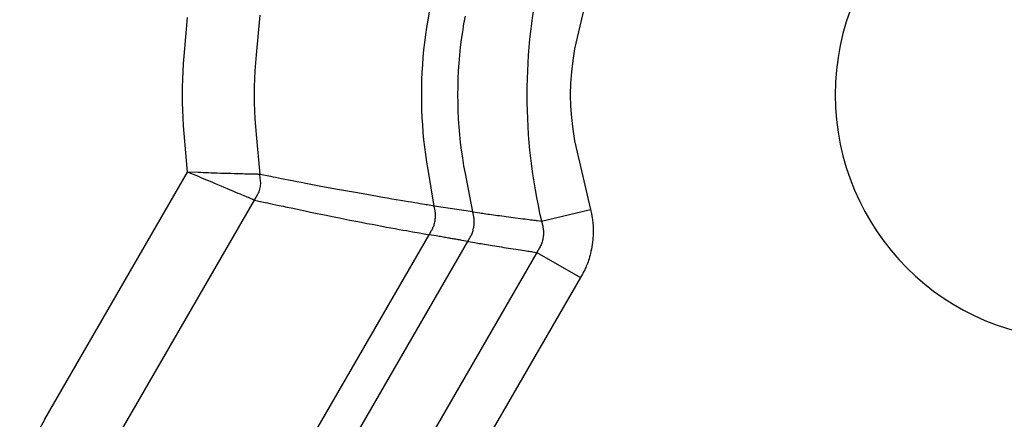
# Model space of a CAD drawing. Extents: x 12 to 416, y 7 to 290.
# Drawn here: x 282 to 285, y 166 to 167 of the extents above; entities that cross this region are included whole.
import ezdxf

# ---------------------------------------------------------------- set-up
doc = ezdxf.new("R2010")
doc.units = 0
doc.header["$LTSCALE"] = 0.5
doc.header["$MEASUREMENT"] = 0
doc.layers.add('_0-0_0', color=7, linetype='CONTINUOUS')

msp = doc.modelspace()

# ---------------------------------------------------------------- linework, layer by layer
at = {"layer": '_0-0_0', "color": 7, "linetype": 'Continuous'}
for p, q in [((283.4144, 166.5146), (283.429, 166.5994)), ((283.7901, 166.6076), (283.759, 166.4748)), ((282.8506, 166.4315), (282.8584, 166.521)), ((283.0258, 166.5263), (283.0169, 166.4342)), ((283.4116, 166.4976), (283.4144, 166.5146)), ((283.4946, 166.4881), (283.4975, 166.506)), ((283.4975, 166.506), (283.5008, 166.5239)), ((283.4091, 166.4805), (283.4116, 166.4976)), ((283.492, 166.4701), (283.4946, 166.4881)), ((283.405, 166.4462), (283.4069, 166.4634)), ((283.4069, 166.4634), (283.4091, 166.4805)), ((283.4898, 166.452), (283.492, 166.4701)), ((283.759, 166.4748), (283.7534, 166.4483)), ((283.4034, 166.429), (283.405, 166.4462)), ((283.4879, 166.4339), (283.4898, 166.452)), ((283.7534, 166.4483), (283.749, 166.4217)), ((282.8492, 166.4136), (282.8506, 166.4315)), ((283.0153, 166.4158), (283.014, 166.3973)), ((283.0169, 166.4342), (283.0153, 166.4158)), ((283.4021, 166.4117), (283.4034, 166.429)), ((283.4852, 166.3973), (283.4864, 166.4156)), ((283.4864, 166.4156), (283.4879, 166.4339)), ((283.749, 166.4217), (283.7459, 166.3952)), ((282.8474, 166.3779), (282.8482, 166.3958)), ((282.8482, 166.3958), (282.8492, 166.4136)), ((283.014, 166.3973), (283.0131, 166.3789)), ((283.4004, 166.377), (283.4011, 166.3944)), ((283.4011, 166.3944), (283.4021, 166.4117)), ((283.4843, 166.3789), (283.4852, 166.3973)), ((283.7459, 166.3952), (283.744, 166.3686)), ((282.8469, 166.36), (282.8474, 166.3779)), ((283.0131, 166.3789), (283.0126, 166.3605)), ((283.3999, 166.3595), (283.4004, 166.377)), ((283.4838, 166.3605), (283.4843, 166.3789)), ((283.744, 166.3686), (283.7434, 166.3421)), ((282.8468, 166.3421), (282.8469, 166.36)), ((283.0126, 166.3605), (283.0124, 166.3421)), ((283.3998, 166.342), (283.3999, 166.3595)), ((283.4837, 166.3419), (283.4838, 166.3605)), ((282.8469, 166.3242), (282.8468, 166.3421)), ((282.8474, 166.3063), (282.8469, 166.3242)), ((283.0124, 166.3421), (283.0126, 166.3236)), ((283.0126, 166.3236), (283.0131, 166.3052)), ((283.3999, 166.3245), (283.3998, 166.342)), ((283.4004, 166.307), (283.3999, 166.3245)), ((283.4838, 166.3234), (283.4837, 166.3419)), ((283.4844, 166.3049), (283.4838, 166.3234)), ((283.7434, 166.3421), (283.744, 166.3155)), ((282.8482, 166.2884), (282.8474, 166.3063)), ((283.0131, 166.3052), (283.014, 166.2868)), ((283.4011, 166.2897), (283.4004, 166.307)), ((283.4852, 166.2865), (283.4844, 166.3049)), ((283.744, 166.3155), (283.7459, 166.289)), ((282.8492, 166.2705), (282.8482, 166.2884)), ((283.014, 166.2868), (283.0153, 166.2684)), ((283.4021, 166.2723), (283.4011, 166.2897)), ((283.4864, 166.2682), (283.4852, 166.2865)), ((283.7459, 166.289), (283.749, 166.2624)), ((282.8506, 166.2526), (282.8492, 166.2705)), ((283.0153, 166.2684), (283.0169, 166.25)), ((283.4034, 166.255), (283.4021, 166.2723)), ((283.4051, 166.2378), (283.4034, 166.255)), ((283.488, 166.25), (283.4864, 166.2682)), ((283.749, 166.2624), (283.7534, 166.2359)), ((282.8584, 166.1632), (282.8506, 166.2526)), ((283.0169, 166.25), (283.0258, 166.1578)), ((283.407, 166.2207), (283.4051, 166.2378)), ((283.4898, 166.2319), (283.488, 166.25)), ((283.4921, 166.2138), (283.4898, 166.2319)), ((283.7534, 166.2359), (283.759, 166.2093)), ((283.4091, 166.2036), (283.407, 166.2207)), ((283.4946, 166.1958), (283.4921, 166.2138)), ((283.759, 166.2093), (283.7901, 166.0766)), ((283.4116, 166.1865), (283.4091, 166.2036)), ((283.4144, 166.1695), (283.4116, 166.1865)), ((283.4976, 166.1779), (283.4946, 166.1958)), ((283.429, 166.0847), (283.4144, 166.1695)), ((283.5008, 166.1601), (283.4976, 166.1779)), ((282.5281, 165.5911), (282.8584, 166.1632)), ((282.8818, 166.1535), (282.8584, 166.1632)), ((282.8837, 166.1621), (282.8584, 166.1632)), ((282.8866, 166.1515), (282.8818, 166.1535)), ((282.8889, 166.1619), (282.8837, 166.1621)), ((282.8917, 166.1494), (282.8866, 166.1515)), ((282.8944, 166.1617), (282.8889, 166.1619)), ((282.8971, 166.1471), (282.8917, 166.1494)), ((282.9003, 166.1614), (282.8944, 166.1617)), ((282.9028, 166.1447), (282.8971, 166.1471)), ((282.9065, 166.1612), (282.9003, 166.1614)), ((282.9088, 166.1422), (282.9028, 166.1447)), ((282.913, 166.161), (282.9065, 166.1612)), ((282.9151, 166.1395), (282.9088, 166.1422)), ((282.9198, 166.1607), (282.913, 166.161)), ((282.927, 166.1605), (282.9198, 166.1607)), ((282.9345, 166.1603), (282.927, 166.1605)), ((282.9423, 166.1601), (282.9345, 166.1603)), ((282.9504, 166.1598), (282.9423, 166.1601)), ((282.9585, 166.1596), (282.9504, 166.1598)), ((282.966, 166.1594), (282.9585, 166.1596)), ((282.973, 166.1592), (282.966, 166.1594)), ((282.9795, 166.159), (282.973, 166.1592)), ((282.9855, 166.1589), (282.9795, 166.159)), ((282.991, 166.1587), (282.9855, 166.1589)), ((282.9959, 166.1586), (282.991, 166.1587)), ((283.0004, 166.1585), (282.9959, 166.1586)), ((283.0043, 166.1584), (283.0004, 166.1585)), ((283.0077, 166.1583), (283.0043, 166.1584)), ((283.0107, 166.1582), (283.0077, 166.1583)), ((283.0134, 166.1581), (283.0107, 166.1582)), ((283.0159, 166.1581), (283.0134, 166.1581)), ((283.018, 166.158), (283.0159, 166.1581)), ((283.0199, 166.158), (283.018, 166.158)), ((283.0214, 166.1579), (283.0199, 166.158)), ((283.0227, 166.1579), (283.0214, 166.1579)), ((283.0236, 166.1579), (283.0227, 166.1579)), ((283.0243, 166.1579), (283.0236, 166.1579)), ((283.0247, 166.1579), (283.0243, 166.1579)), ((283.0258, 166.1578), (283.0247, 166.1579)), ((283.0274, 166.1419), (283.0258, 166.1578)), ((283.0428, 166.1544), (283.0258, 166.1578)), ((283.0276, 166.1388), (283.0274, 166.1419)), ((283.0466, 166.1537), (283.0428, 166.1544)), ((283.051, 166.1528), (283.0466, 166.1537)), ((283.0561, 166.1518), (283.051, 166.1528)), ((283.0619, 166.1506), (283.0561, 166.1518)), ((283.0683, 166.1493), (283.0619, 166.1506)), ((283.0755, 166.1479), (283.0683, 166.1493)), ((283.0833, 166.1464), (283.0755, 166.1479)), ((283.0918, 166.1447), (283.0833, 166.1464)), ((283.1011, 166.1429), (283.0918, 166.1447)), ((283.1109, 166.1409), (283.1011, 166.1429)), ((283.1214, 166.1389), (283.1109, 166.1409)), ((283.518, 166.0712), (283.5008, 166.1601)), ((282.9218, 166.1367), (282.9151, 166.1395)), ((282.9287, 166.1338), (282.9218, 166.1367)), ((282.9359, 166.1308), (282.9287, 166.1338)), ((282.9434, 166.1276), (282.9359, 166.1308)), ((282.9508, 166.1245), (282.9434, 166.1276)), ((282.9577, 166.1215), (282.9508, 166.1245)), ((282.9642, 166.1188), (282.9577, 166.1215)), ((282.9702, 166.1162), (282.9642, 166.1188)), ((283.0237, 166.1178), (283.0248, 166.1207)), ((283.0248, 166.1207), (283.0258, 166.1236)), ((283.0258, 166.1236), (283.0265, 166.1265)), ((283.0265, 166.1265), (283.0271, 166.1295)), ((283.0271, 166.1295), (283.0274, 166.1326)), ((283.0274, 166.1326), (283.0276, 166.1357)), ((283.0276, 166.1357), (283.0276, 166.1388)), ((283.1322, 166.1368), (283.1214, 166.1389)), ((283.1434, 166.1347), (283.1322, 166.1368)), ((283.1549, 166.1325), (283.1434, 166.1347)), ((283.1669, 166.1302), (283.1549, 166.1325)), ((283.1793, 166.1279), (283.1669, 166.1302)), ((283.192, 166.1256), (283.1793, 166.1279)), ((283.2052, 166.1232), (283.192, 166.1256)), ((283.2187, 166.1207), (283.2052, 166.1232)), ((283.2326, 166.1182), (283.2187, 166.1207)), ((283.2465, 166.1157), (283.2326, 166.1182)), ((282.6721, 165.508), (283.0129, 166.0983)), ((282.9757, 166.1139), (282.9702, 166.1162)), ((282.9807, 166.1118), (282.9757, 166.1139)), ((282.9853, 166.1099), (282.9807, 166.1118)), ((282.9894, 166.1081), (282.9853, 166.1099)), ((282.993, 166.1066), (282.9894, 166.1081)), ((282.9962, 166.1053), (282.993, 166.1066)), ((282.999, 166.1041), (282.9962, 166.1053)), ((283.0015, 166.1031), (282.999, 166.1041)), ((283.0037, 166.1022), (283.0015, 166.1031)), ((283.0057, 166.1013), (283.0037, 166.1022)), ((283.0074, 166.1006), (283.0057, 166.1013)), ((283.0088, 166.1), (283.0074, 166.1006)), ((283.01, 166.0996), (283.0088, 166.1)), ((283.0109, 166.0992), (283.01, 166.0996)), ((283.0115, 166.0989), (283.0109, 166.0992)), ((283.0119, 166.0988), (283.0115, 166.0989)), ((283.0129, 166.0983), (283.0119, 166.0988)), ((283.0129, 166.0983), (283.0209, 166.1122)), ((283.0129, 166.0983), (283.03, 166.0946)), ((283.0209, 166.1122), (283.0224, 166.115)), ((283.0224, 166.115), (283.0237, 166.1178)), ((283.2599, 166.1133), (283.2465, 166.1157)), ((283.2729, 166.111), (283.2599, 166.1133)), ((283.2854, 166.1088), (283.2729, 166.111)), ((283.2974, 166.1067), (283.2854, 166.1088)), ((283.309, 166.1047), (283.2974, 166.1067)), ((283.3201, 166.1028), (283.309, 166.1047)), ((283.3308, 166.1009), (283.3201, 166.1028)), ((283.341, 166.0992), (283.3308, 166.1009)), ((283.3507, 166.0975), (283.341, 166.0992)), ((283.3599, 166.096), (283.3507, 166.0975)), ((283.3684, 166.0946), (283.3599, 166.096)), ((283.03, 166.0946), (283.0337, 166.0938)), ((283.0337, 166.0938), (283.0381, 166.0929)), ((283.0381, 166.0929), (283.0432, 166.0918)), ((283.0432, 166.0918), (283.049, 166.0905)), ((283.049, 166.0905), (283.0555, 166.0891)), ((283.0555, 166.0891), (283.0627, 166.0876)), ((283.0627, 166.0876), (283.0705, 166.0859)), ((283.0705, 166.0859), (283.0791, 166.0841)), ((283.0791, 166.0841), (283.0883, 166.0822)), ((283.0883, 166.0822), (283.0982, 166.0801)), ((283.0982, 166.0801), (283.1086, 166.0778)), ((283.1086, 166.0778), (283.1194, 166.0756)), ((283.1194, 166.0756), (283.1307, 166.0732)), ((283.1307, 166.0732), (283.1423, 166.0708)), ((283.3763, 166.0933), (283.3684, 166.0946)), ((283.3836, 166.092), (283.3763, 166.0933)), ((283.3902, 166.0909), (283.3836, 166.092)), ((283.3962, 166.09), (283.3902, 166.0909)), ((283.4015, 166.0891), (283.3962, 166.09)), ((283.4062, 166.0883), (283.4015, 166.0891)), ((283.4102, 166.0877), (283.4062, 166.0883)), ((283.4136, 166.0871), (283.4102, 166.0877)), ((283.429, 166.0847), (283.4136, 166.0871)), ((283.518, 166.0712), (283.429, 166.0847)), ((283.4309, 166.0737), (283.429, 166.0847)), ((283.4312, 166.0714), (283.4309, 166.0737)), ((283.6768, 166.05), (283.7901, 166.0766)), ((283.7901, 166.0766), (283.7922, 166.0675)), ((283.1423, 166.0708), (283.1543, 166.0683)), ((283.1543, 166.0683), (283.1666, 166.0658)), ((283.1666, 166.0658), (283.1794, 166.0632)), ((283.1794, 166.0632), (283.1926, 166.0605)), ((283.1926, 166.0605), (283.2061, 166.0578)), ((283.2061, 166.0578), (283.2201, 166.055)), ((283.2201, 166.055), (283.234, 166.0522)), ((283.234, 166.0522), (283.2474, 166.0496)), ((283.4301, 166.0477), (283.4306, 166.0501)), ((283.4306, 166.0501), (283.431, 166.0526)), ((283.431, 166.0526), (283.4313, 166.0551)), ((283.4315, 166.0692), (283.4312, 166.0714)), ((283.4313, 166.0551), (283.4315, 166.0575)), ((283.4317, 166.0669), (283.4315, 166.0692)), ((283.4315, 166.0575), (283.4317, 166.0599)), ((283.4318, 166.0646), (283.4317, 166.0669)), ((283.4317, 166.0599), (283.4318, 166.0623)), ((283.4318, 166.0623), (283.4318, 166.0646)), ((283.5201, 166.0598), (283.518, 166.0712)), ((283.518, 166.0712), (283.5341, 166.0688)), ((283.5205, 166.0576), (283.5201, 166.0598)), ((283.5208, 166.0553), (283.5205, 166.0576)), ((283.5211, 166.0529), (283.5208, 166.0553)), ((283.5212, 166.0505), (283.5211, 166.0529)), ((283.5212, 166.0481), (283.5212, 166.0505)), ((283.5341, 166.0688), (283.5374, 166.0683)), ((283.5374, 166.0683), (283.5409, 166.0678)), ((283.5409, 166.0678), (283.5446, 166.0673)), ((283.5446, 166.0673), (283.5484, 166.0667)), ((283.5484, 166.0667), (283.5524, 166.0662)), ((283.5524, 166.0662), (283.5566, 166.0656)), ((283.5566, 166.0656), (283.5609, 166.065)), ((283.5609, 166.065), (283.5655, 166.0644)), ((283.5655, 166.0644), (283.5701, 166.0637)), ((283.5701, 166.0637), (283.575, 166.0631)), ((283.575, 166.0631), (283.58, 166.0624)), ((283.58, 166.0624), (283.585, 166.0617)), ((283.585, 166.0617), (283.5902, 166.061)), ((283.5902, 166.061), (283.5954, 166.0603)), ((283.5954, 166.0603), (283.6007, 166.0596)), ((283.6007, 166.0596), (283.606, 166.0589)), ((283.606, 166.0589), (283.6115, 166.0582)), ((283.6115, 166.0582), (283.617, 166.0575)), ((283.617, 166.0575), (283.6226, 166.0568)), ((283.6226, 166.0568), (283.6283, 166.056)), ((283.6283, 166.056), (283.6338, 166.0553)), ((283.6338, 166.0553), (283.639, 166.0547)), ((283.639, 166.0547), (283.6438, 166.0541)), ((283.6438, 166.0541), (283.6482, 166.0535)), ((283.6482, 166.0535), (283.6522, 166.053)), ((283.6522, 166.053), (283.6559, 166.0526)), ((283.6559, 166.0526), (283.6592, 166.0522)), ((283.6592, 166.0522), (283.6621, 166.0518)), ((283.6621, 166.0518), (283.6647, 166.0515)), ((283.6647, 166.0515), (283.6668, 166.0512)), ((283.6668, 166.0512), (283.6768, 166.05)), ((283.6768, 166.05), (283.6797, 166.0378)), ((283.7922, 166.0675), (283.7926, 166.0656)), ((283.7926, 166.0656), (283.793, 166.0636)), ((283.793, 166.0636), (283.7934, 166.0613)), ((283.7934, 166.0613), (283.7938, 166.0589)), ((283.7938, 166.0589), (283.7942, 166.0563)), ((283.7942, 166.0563), (283.7946, 166.0535)), ((283.7946, 166.0535), (283.795, 166.0506)), ((283.795, 166.0506), (283.7954, 166.0474)), ((283.2474, 166.0496), (283.2604, 166.047)), ((283.2604, 166.047), (283.2729, 166.0446)), ((283.2729, 166.0446), (283.285, 166.0423)), ((283.285, 166.0423), (283.2966, 166.04)), ((283.2966, 166.04), (283.3078, 166.0379)), ((283.3078, 166.0379), (283.3185, 166.036)), ((283.3185, 166.036), (283.3287, 166.0341)), ((283.3287, 166.0341), (283.3385, 166.0323)), ((283.3385, 166.0323), (283.3478, 166.0307)), ((283.3478, 166.0307), (283.3563, 166.0291)), ((283.3563, 166.0291), (283.3643, 166.0277)), ((283.3643, 166.0277), (283.3716, 166.0264)), ((283.4172, 166.0183), (283.4228, 166.028)), ((283.4228, 166.028), (283.4238, 166.0299)), ((283.4238, 166.0299), (283.4249, 166.032)), ((283.4249, 166.032), (283.4258, 166.034)), ((283.4258, 166.034), (283.4267, 166.0362)), ((283.4267, 166.0362), (283.4275, 166.0384)), ((283.4275, 166.0384), (283.4283, 166.0406)), ((283.4283, 166.0406), (283.4289, 166.0429)), ((283.4289, 166.0429), (283.4296, 166.0453)), ((283.4296, 166.0453), (283.4301, 166.0477)), ((283.5178, 166.0258), (283.5185, 166.0282)), ((283.5185, 166.0282), (283.5191, 166.0306)), ((283.5191, 166.0306), (283.5197, 166.0331)), ((283.5197, 166.0331), (283.5201, 166.0356)), ((283.5201, 166.0356), (283.5205, 166.0382)), ((283.5205, 166.0382), (283.5208, 166.0407)), ((283.5208, 166.0407), (283.5211, 166.0432)), ((283.5211, 166.0432), (283.5212, 166.0457)), ((283.5212, 166.0457), (283.5212, 166.0481)), ((283.6797, 166.0378), (283.6802, 166.0353)), ((283.6802, 166.0353), (283.6806, 166.0328)), ((283.6806, 166.0328), (283.681, 166.0303)), ((283.681, 166.0303), (283.6812, 166.0278)), ((283.6812, 166.0278), (283.6813, 166.0253)), ((283.7954, 166.0474), (283.7958, 166.0441)), ((283.7958, 166.0441), (283.7961, 166.0406)), ((283.7961, 166.0406), (283.7965, 166.037)), ((283.7965, 166.037), (283.7966, 166.0331)), ((283.7966, 166.0331), (283.7967, 166.0291)), ((283.7967, 166.0291), (283.7967, 166.0248)), ((283.1187, 165.5014), (283.4172, 166.0183)), ((283.3716, 166.0264), (283.3782, 166.0252)), ((283.3782, 166.0252), (283.3842, 166.0242)), ((283.3842, 166.0242), (283.3896, 166.0232)), ((283.3896, 166.0232), (283.3943, 166.0224)), ((283.3943, 166.0224), (283.3983, 166.0216)), ((283.3983, 166.0216), (283.4017, 166.021)), ((283.4017, 166.021), (283.4172, 166.0183)), ((283.4336, 166.0154), (283.4172, 166.0183)), ((283.4368, 166.0149), (283.4336, 166.0154)), ((283.4401, 166.0143), (283.4368, 166.0149)), ((283.4432, 166.0138), (283.4401, 166.0143)), ((283.4464, 166.0132), (283.4432, 166.0138)), ((283.4495, 166.0127), (283.4464, 166.0132)), ((283.4526, 166.0121), (283.4495, 166.0127)), ((283.4556, 166.0116), (283.4526, 166.0121)), ((283.4586, 166.0111), (283.4556, 166.0116)), ((283.4616, 166.0106), (283.4586, 166.0111)), ((283.4645, 166.0101), (283.4616, 166.0106)), ((283.4674, 166.0096), (283.4645, 166.0101)), ((283.4703, 166.0091), (283.4674, 166.0096)), ((283.4732, 166.0086), (283.4703, 166.0091)), ((283.476, 166.0081), (283.4732, 166.0086)), ((283.4788, 166.0076), (283.476, 166.0081)), ((283.4817, 166.0071), (283.4788, 166.0076)), ((283.4845, 166.0066), (283.4817, 166.0071)), ((283.4872, 166.0061), (283.4845, 166.0066)), ((283.49, 166.0057), (283.4872, 166.0061)), ((283.4928, 166.0052), (283.49, 166.0057)), ((283.5065, 166.0028), (283.4928, 166.0052)), ((283.5065, 166.0028), (283.5122, 166.0128)), ((283.5122, 166.0128), (283.5133, 166.0148)), ((283.5133, 166.0148), (283.5144, 166.0169)), ((283.5144, 166.0169), (283.5154, 166.019)), ((283.5154, 166.019), (283.5163, 166.0212)), ((283.5163, 166.0212), (283.5171, 166.0235)), ((283.5171, 166.0235), (283.5178, 166.0258)), ((283.679, 166.0046), (283.6783, 166.0021)), ((283.6796, 166.0071), (283.679, 166.0046)), ((283.6802, 166.0097), (283.6796, 166.0071)), ((283.6806, 166.0123), (283.6802, 166.0097)), ((283.6809, 166.0149), (283.6806, 166.0123)), ((283.6812, 166.0175), (283.6809, 166.0149)), ((283.6813, 166.0201), (283.6812, 166.0175)), ((283.6813, 166.0253), (283.6814, 166.0227)), ((283.6814, 166.0227), (283.6813, 166.0201)), ((283.7953, 166.0061), (283.7947, 166.0009)), ((283.7959, 166.011), (283.7953, 166.0061)), ((283.7962, 166.0158), (283.7959, 166.011)), ((283.7965, 166.0204), (283.7962, 166.0158)), ((283.7967, 166.0248), (283.7965, 166.0204)), ((283.2182, 165.5035), (283.5065, 166.0028)), ((283.5065, 166.0028), (283.5227, 166.0001)), ((283.5227, 166.0001), (283.526, 165.9995)), ((283.526, 165.9995), (283.5296, 165.9989)), ((283.5296, 165.9989), (283.5332, 165.9983)), ((283.5332, 165.9983), (283.5371, 165.9977)), ((283.5371, 165.9977), (283.5411, 165.997)), ((283.5411, 165.997), (283.5453, 165.9963)), ((283.5453, 165.9963), (283.5496, 165.9956)), ((283.5496, 165.9956), (283.5542, 165.9948)), ((283.5542, 165.9948), (283.5589, 165.994)), ((283.5589, 165.994), (283.5637, 165.9932)), ((283.5637, 165.9932), (283.5687, 165.9924)), ((283.5687, 165.9924), (283.5738, 165.9916)), ((283.5738, 165.9916), (283.579, 165.9907)), ((283.579, 165.9907), (283.5842, 165.9899)), ((283.5842, 165.9899), (283.5895, 165.989)), ((283.5895, 165.989), (283.5949, 165.9882)), ((283.5949, 165.9882), (283.6004, 165.9873)), ((283.6004, 165.9873), (283.6059, 165.9864)), ((283.6059, 165.9864), (283.6116, 165.9856)), ((283.6116, 165.9856), (283.6173, 165.9847)), ((283.6173, 165.9847), (283.6229, 165.9839)), ((283.6229, 165.9839), (283.6281, 165.9831)), ((283.6281, 165.9831), (283.6329, 165.9823)), ((283.6329, 165.9823), (283.6373, 165.9817)), ((283.6373, 165.9817), (283.6414, 165.981)), ((283.6723, 165.9882), (283.666, 165.9774)), ((283.6736, 165.9904), (283.6723, 165.9882)), ((283.6747, 165.9927), (283.6736, 165.9904)), ((283.6757, 165.995), (283.6747, 165.9927)), ((283.6767, 165.9973), (283.6757, 165.995)), ((283.6776, 165.9997), (283.6767, 165.9973)), ((283.6783, 166.0021), (283.6776, 165.9997)), ((283.7922, 165.9851), (283.7913, 165.9802)), ((283.7931, 165.9902), (283.7922, 165.9851)), ((283.794, 165.9956), (283.7931, 165.9902)), ((283.7947, 166.0009), (283.794, 165.9956)), ((283.666, 165.9774), (283.3974, 165.5121)), ((283.6414, 165.981), (283.6451, 165.9805)), ((283.6451, 165.9805), (283.6484, 165.98)), ((283.6484, 165.98), (283.6513, 165.9795)), ((283.6513, 165.9795), (283.6539, 165.9792)), ((283.6539, 165.9792), (283.6561, 165.9788)), ((283.6561, 165.9788), (283.666, 165.9774)), ((283.666, 165.9774), (283.7668, 165.9192)), ((283.7857, 165.9588), (283.7844, 165.9552)), ((283.7869, 165.9627), (283.7857, 165.9588)), ((283.7881, 165.9668), (283.7869, 165.9627)), ((283.7892, 165.971), (283.7881, 165.9668)), ((283.7903, 165.9755), (283.7892, 165.971)), ((283.7913, 165.9802), (283.7903, 165.9755)), ((283.7767, 165.9373), (283.7755, 165.935)), ((283.7778, 165.9399), (283.7767, 165.9373)), ((283.7791, 165.9426), (283.7778, 165.9399)), ((283.7803, 165.9455), (283.7791, 165.9426)), ((283.7817, 165.9486), (283.7803, 165.9455)), ((283.783, 165.9518), (283.7817, 165.9486)), ((283.7844, 165.9552), (283.783, 165.9518)), ((283.7668, 165.9192), (283.4982, 165.4539)), ((283.7715, 165.9272), (283.7668, 165.9192)), ((283.7724, 165.9289), (283.7715, 165.9272)), ((283.7734, 165.9307), (283.7724, 165.9289)), ((283.7744, 165.9328), (283.7734, 165.9307)), ((283.7755, 165.935), (283.7744, 165.9328))]:
    msp.add_line(p, q, dxfattribs=at)
for centre, radius, start, end in [((284.9227, 166.3421), 0.5667, 0, 180), ((284.9227, 166.3421), 1.2798, 166.8073, 193.1922), ((284.9227, 166.3421), 0.5667, 180, 0), ((282.9028, 165.3749), 0.4326, 150.0168, 205.5629)]:
    msp.add_arc(centre, radius, start, end, dxfattribs=at)

doc.saveas('drawing.dxf')
